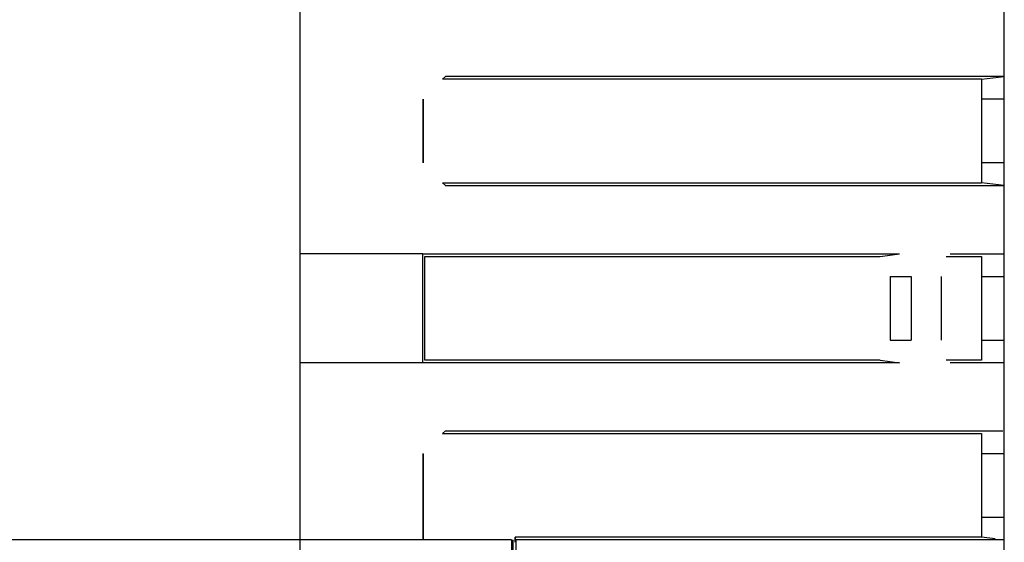
# Model space of a CAD drawing. Extents: x -160 to 260, y -170 to 127.
# Drawn here: x 29 to 39, y 74 to 80 of the extents above; entities that cross this region are included whole.
import ezdxf

# ---------------------------------------------------------------- set-up
doc = ezdxf.new("R2010")
doc.units = 0
doc.linetypes.add('PHANTOM', pattern=[15, 7.5, -1.5, 1.5, -1.5, 1.5, -1.5])
doc.layers.get('0').update_dxf_attribs({"linetype": 'CONTINUOUS'})

msp = doc.modelspace()

# ---------------------------------------------------------------- linework, layer by layer
at = {"color": 7, "linetype": 'PHANTOM'}
for p, q in [((31.641, 73.354), (31.641, 83.693)), ((33.241, 79.053), (33.206, 79.023)), ((39.391, 78.803), (39.141, 78.803)), ((39.391, 78.103), (39.141, 78.103)), ((33.241, 77.853), (33.206, 77.883)), ((32.991, 77.1), (31.641, 77.1)), ((38.025, 77.07), (38.238, 77.1)), ((38.134, 76.85), (38.366, 76.85)), ((39.141, 76.85), (39.391, 76.85)), ((38.134, 76.15), (38.366, 76.15)), ((39.141, 76.15), (39.391, 76.15)), ((32.991, 75.901), (31.641, 75.9)), ((38.025, 75.93), (38.238, 75.9)), ((33.206, 75.123), (33.241, 75.153)), ((39.141, 74.903), (39.391, 74.903)), ((39.141, 74.203), (39.391, 74.203))]:
    msp.add_line(p, q, dxfattribs=at)
at = {"color": 7, "linetype": 'CONTINUOUS'}
for p, q in [((39.391, 62.253), (39.391, 82.443)), ((39.141, 79.023), (33.206, 79.023)), ((39.135, 79.053), (33.241, 79.053)), ((39.391, 79.053), (39.135, 79.053)), ((39.141, 79.023), (39.391, 79.053)), ((39.141, 79.023), (39.141, 77.883)), ((32.991, 78.803), (32.991, 78.103)), ((32.992, 78.803), (32.992, 78.103)), ((33.206, 77.883), (39.141, 77.883)), ((33.241, 77.853), (39.246, 77.853)), ((39.391, 77.853), (39.141, 77.883)), ((39.246, 77.853), (39.391, 77.853)), ((32.991, 77.1), (38.238, 77.1)), ((32.991, 75.901), (32.991, 77.1)), ((33.011, 77.07), (38.025, 77.07)), ((33.011, 75.931), (33.011, 77.07)), ((38.75, 77.07), (38.88, 77.07)), ((38.794, 77.1), (39.27, 77.1)), ((38.88, 77.07), (39.141, 77.07)), ((39.141, 77.07), (39.141, 75.93)), ((39.27, 77.1), (39.391, 77.1)), ((38.134, 76.85), (38.134, 76.15)), ((38.366, 76.85), (38.366, 76.15)), ((38.698, 76.15), (38.698, 76.85)), ((38.238, 75.9), (32.991, 75.901)), ((38.025, 75.93), (33.011, 75.931)), ((39.141, 75.93), (38.75, 75.93)), ((39.025, 75.9), (38.794, 75.9)), ((39.391, 75.9), (39.025, 75.9)), ((33.206, 75.123), (39.141, 75.123)), ((33.241, 75.153), (39.246, 75.153)), ((39.141, 75.123), (39.141, 73.983)), ((39.246, 75.153), (39.375, 75.153)), ((32.991, 74.903), (32.991, 73.949)), ((32.992, 74.901), (32.992, 73.953)), ((33.966, 73.953), (-13.946, 73.953)), ((33.966, 73.953), (33.966, 62.266)), ((33.979, 73.953), (33.979, 62.26)), ((34.007, 73.927), (34.007, 73.983)), ((39.141, 73.983), (34.007, 73.983)), ((34.012, 73.953), (34.012, 62.253)), ((39.089, 73.953), (34.012, 73.953)), ((39.391, 73.953), (39.089, 73.953)), ((39.29, 73.965), (39.141, 73.983))]:
    msp.add_line(p, q, dxfattribs=at)
at = {"color": 7, "linetype": 'PHANTOM'}
msp.add_lwpolyline([(32.991, 74.903), (32.991, 74.902), (32.991, 74.902), (32.991, 74.901), (32.991, 74.901), (32.992, 74.901), (32.992, 74.901)], dxfattribs=at)
at = {"color": 7, "linetype": 'CONTINUOUS'}
msp.add_lwpolyline([(34.012, 73.953), (34.011, 73.957), (34.011, 73.961), (34.01, 73.965), (34.009, 73.97), (34.009, 73.974), (34.008, 73.978)], dxfattribs=at)

doc.saveas('drawing.dxf')
